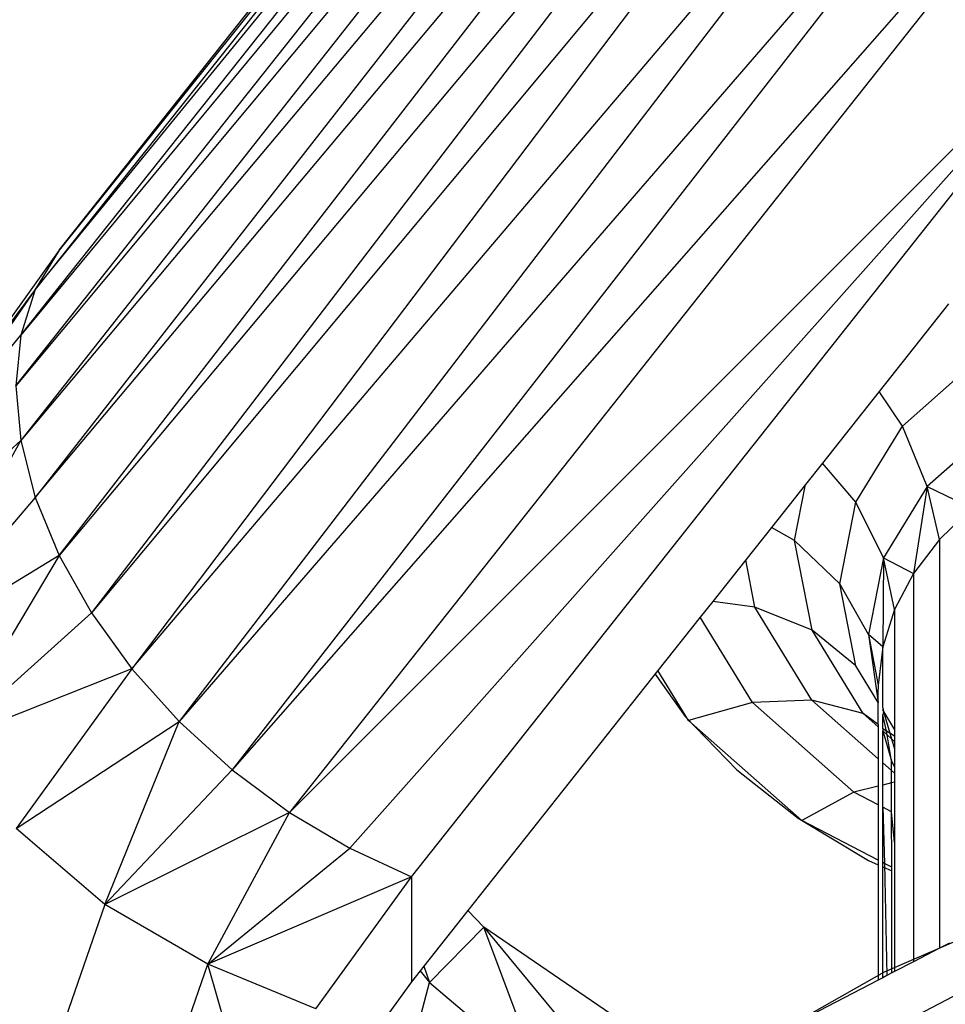
# Model space of a CAD drawing. Units: inches. Extents: x -298 to 276, y -289 to 357.
# Drawn here: x 22 to 24, y -75 to -74 of the extents above; entities that cross this region are included whole.
import ezdxf

# ---------------------------------------------------------------- set-up
doc = ezdxf.new("R2010")
doc.units = ezdxf.units.IN
doc.header["$MEASUREMENT"] = 0

msp = doc.modelspace()

# ---------------------------------------------------------------- linework, layer by layer
for p, q in [((23.4207, -72.745), (22.3674, -74.0696)), ((22.4092, -74.0003), (23.4116, -72.7362)), ((23.4184, -72.7427), (22.4092, -74.0003)), ((22.3674, -74.0696), (23.4362, -72.7599)), ((22.342, -74.1495), (23.4421, -72.7655)), ((22.3334, -74.2384), (23.4753, -72.7973)), ((23.4667, -72.7891), (22.342, -74.1495)), ((23.5087, -72.8294), (22.3334, -74.2384)), ((23.5192, -72.8394), (22.342, -74.3338)), ((23.5621, -72.8806), (22.342, -74.3338)), ((23.5751, -72.888), (22.3674, -74.4335)), ((22.3674, -74.4335), (23.6361, -72.9224)), ((22.4092, -74.5352), (23.6506, -72.9306)), ((23.7205, -72.9701), (22.4092, -74.5352)), ((23.7348, -72.9782), (22.466, -74.636)), ((23.8121, -73.0218), (22.466, -74.636)), ((23.826, -73.0297), (22.5368, -74.7338)), ((22.5368, -74.7338), (23.9427, -73.0797)), ((23.9564, -73.0838), (22.6196, -74.8261)), ((24.0917, -73.1251), (22.6196, -74.8261)), ((24.1022, -73.1283), (22.7123, -74.9105)), ((24.2439, -73.1684), (22.7123, -74.9105)), ((24.2528, -73.1692), (22.8129, -74.9852)), ((22.8129, -74.9852), (24.2715, -73.527)), ((24.2715, -73.527), (22.9185, -75.0481)), ((23.0268, -75.0979), (24.2715, -73.527)), ((22.4092, -74.0003), (22.2151, -74.2722)), ((22.4092, -74.0003), (22.3674, -74.0696)), ((22.3674, -74.0696), (22.1404, -74.3951)), ((22.3674, -74.0696), (22.2151, -74.2722)), ((22.3674, -74.0696), (22.342, -74.1495)), ((23.9677, -74.0945), (23.8462, -74.2478)), ((22.1404, -74.3951), (22.342, -74.1495)), ((22.342, -74.1495), (22.3334, -74.2384)), ((23.8868, -74.3086), (23.9944, -74.2138)), ((22.3334, -74.2384), (22.342, -74.3338)), ((23.8462, -74.2478), (23.7467, -74.3733)), ((23.8868, -74.3086), (23.8462, -74.2478)), ((23.8052, -74.442), (23.8868, -74.3086)), ((23.9301, -74.4143), (23.8868, -74.3086)), ((22.1149, -74.541), (22.342, -74.3338)), ((22.1404, -74.6999), (22.342, -74.3338)), ((22.342, -74.3338), (22.3674, -74.4335)), ((23.9944, -74.3576), (23.9301, -74.4143)), ((23.7467, -74.3733), (23.717, -74.4108)), ((23.8052, -74.442), (23.7467, -74.3733)), ((23.717, -74.4108), (23.6574, -74.486)), ((23.6979, -74.5089), (23.717, -74.4108)), ((23.9301, -74.4143), (23.8535, -74.5395)), ((23.9301, -74.4143), (23.9065, -74.5669)), ((23.9518, -74.5073), (23.9301, -74.4143)), ((23.9301, -74.4143), (23.9944, -74.4455)), ((22.3674, -74.4335), (22.1404, -74.6999)), ((22.3674, -74.4335), (22.4092, -74.5352)), ((23.7774, -74.5851), (23.8052, -74.442)), ((23.8535, -74.5395), (23.8052, -74.442)), ((23.9944, -74.4659), (23.9518, -74.5073)), ((23.6574, -74.486), (23.6123, -74.5429)), ((23.6979, -74.5089), (23.6574, -74.486)), ((23.7774, -74.5851), (23.6979, -74.5089)), ((23.7285, -74.666), (23.6979, -74.5089)), ((23.9518, -74.5073), (23.9065, -74.5669)), ((23.9518, -74.5073), (23.9518, -75.2233)), ((22.4092, -74.5352), (22.1404, -74.6999)), ((22.4092, -74.5352), (22.2151, -74.861)), ((22.4092, -74.5352), (22.466, -74.636)), ((23.8535, -74.5395), (23.8273, -74.6739)), ((23.8535, -74.5395), (23.8523, -74.6954)), ((23.8731, -74.6299), (23.8535, -74.5395)), ((23.8535, -74.5395), (23.9065, -74.5669)), ((23.6123, -74.5429), (23.5546, -74.6157)), ((23.6284, -74.6256), (23.6123, -74.5429)), ((23.9065, -74.5669), (23.8731, -74.6299)), ((23.9065, -74.5669), (23.9065, -75.2468)), ((23.8273, -74.6739), (23.7774, -74.5851)), ((23.8052, -74.7283), (23.7774, -74.5851)), ((23.5546, -74.6157), (23.5325, -74.6436)), ((23.6284, -74.6256), (23.5546, -74.6157)), ((23.7285, -74.666), (23.6284, -74.6256)), ((23.7283, -74.7889), (23.6284, -74.6256)), ((22.2151, -74.861), (22.466, -74.636)), ((22.466, -74.636), (22.5368, -74.7338)), ((23.8731, -74.6299), (23.8523, -74.6954)), ((23.8731, -74.6299), (23.8731, -74.8404)), ((23.5325, -74.6436), (23.4585, -74.737)), ((23.6239, -74.7929), (23.5325, -74.6436)), ((23.8052, -74.7283), (23.7285, -74.666)), ((23.818, -74.8123), (23.7285, -74.666)), ((23.8523, -74.6954), (23.8273, -74.6739)), ((23.8273, -74.6739), (23.8444, -74.7622)), ((23.8273, -74.6739), (23.8444, -74.7931)), ((23.8523, -74.6954), (23.8444, -74.7622)), ((23.8523, -74.8024), (23.8523, -74.6954)), ((23.8444, -74.7931), (23.8052, -74.7283)), ((22.5368, -74.7338), (22.2151, -74.861)), ((22.5368, -74.7338), (22.3341, -75.0134)), ((22.5368, -74.7338), (22.6196, -74.8261)), ((23.4585, -74.737), (23.1255, -75.1573)), ((23.4535, -74.7434), (23.5061, -74.8174)), ((23.5118, -74.8242), (23.4585, -74.737)), ((23.8444, -74.7622), (23.8444, -74.7692)), ((23.8444, -74.7931), (23.8444, -74.7692)), ((23.6239, -74.7929), (23.5118, -74.8242)), ((23.7283, -74.7889), (23.6239, -74.7929)), ((23.802, -74.95), (23.6239, -74.7929)), ((23.818, -74.8123), (23.7283, -74.7889)), ((23.8444, -74.8913), (23.7283, -74.7889)), ((23.8444, -74.8313), (23.8444, -74.7931)), ((23.8444, -74.8356), (23.818, -74.8123)), ((23.8444, -74.8313), (23.818, -74.8123)), ((23.8523, -74.8024), (23.8535, -74.8083)), ((23.8535, -74.8083), (23.8523, -74.8053)), ((23.8535, -74.8083), (23.8523, -74.8144)), ((23.8592, -74.8432), (23.8523, -74.8144)), ((23.8523, -74.8389), (23.8523, -74.8144)), ((23.8535, -74.8083), (23.8731, -74.8404)), ((23.8535, -74.8083), (23.865, -74.8468)), ((22.3341, -75.0134), (22.6196, -74.8261)), ((22.4891, -75.1465), (22.6196, -74.8261)), ((22.6196, -74.8261), (22.7123, -74.9105)), ((23.5061, -74.8174), (23.5966, -74.9108)), ((23.7105, -74.9994), (23.5118, -74.8242)), ((23.8444, -74.8313), (23.8444, -74.8356)), ((23.8444, -74.8356), (23.8444, -74.8913)), ((23.8523, -74.8389), (23.8523, -74.8426)), ((23.8592, -74.8432), (23.8523, -74.8389)), ((23.8523, -74.8426), (23.8677, -74.8949)), ((23.8603, -74.8496), (23.8523, -74.8426)), ((23.8523, -74.8982), (23.8523, -74.8426)), ((23.8603, -74.8496), (23.8592, -74.8432)), ((23.865, -74.8468), (23.8592, -74.8432)), ((23.8677, -74.8949), (23.8603, -74.8496)), ((23.8678, -74.8563), (23.8603, -74.8496)), ((23.865, -74.8468), (23.8678, -74.8563)), ((23.8731, -74.8518), (23.865, -74.8468)), ((23.8731, -74.8404), (23.8731, -74.8518)), ((23.8678, -74.8563), (23.8731, -74.8739)), ((23.8731, -74.8609), (23.8678, -74.8563)), ((23.8731, -74.8518), (23.8731, -74.8609)), ((23.8731, -74.8609), (23.8731, -74.8739)), ((23.8731, -74.8739), (23.8731, -74.9061)), ((23.8444, -74.8913), (23.8444, -74.9396)), ((23.8678, -74.9119), (23.8523, -74.8982)), ((23.8523, -74.9376), (23.8523, -74.8982)), ((23.8677, -74.8949), (23.8731, -74.9061)), ((23.8678, -74.9119), (23.8677, -74.8949)), ((22.7123, -74.9105), (22.4891, -75.1465)), ((22.7123, -74.9105), (22.8129, -74.9852)), ((23.5966, -74.9108), (23.7044, -74.9953)), ((23.8731, -74.9166), (23.8678, -74.9119)), ((23.8678, -74.9338), (23.8678, -74.9119)), ((23.8731, -74.9061), (23.8731, -74.9166)), ((23.8731, -74.9166), (23.8731, -74.9325)), ((23.8678, -74.9338), (23.8523, -74.9376)), ((23.8731, -74.9325), (23.8678, -74.9338)), ((23.8679, -74.9843), (23.8678, -74.9338)), ((23.8731, -74.9325), (23.8731, -75.0373)), ((23.802, -74.95), (23.7105, -74.9994)), ((23.8444, -74.9396), (23.802, -74.95)), ((23.8444, -74.9721), (23.802, -74.95)), ((23.8444, -74.9396), (23.8444, -74.9721)), ((23.8523, -74.9762), (23.8523, -74.9376)), ((22.8129, -74.9852), (22.4891, -75.1465)), ((22.6696, -75.2514), (22.8129, -74.9852)), ((22.8129, -74.9852), (22.9185, -75.0481)), ((23.8444, -74.9721), (23.8444, -75.069)), ((23.8679, -74.9843), (23.8523, -74.9762)), ((23.8523, -74.9762), (23.8552, -75.0746)), ((23.8523, -75.0731), (23.8523, -74.9762)), ((23.8682, -75.0813), (23.8679, -74.9843)), ((23.8731, -75.0373), (23.8679, -74.9843)), ((23.7044, -74.9953), (23.8277, -75.0694)), ((23.8444, -75.069), (23.7105, -74.9994)), ((22.4891, -75.1465), (22.3341, -75.0134)), ((23.8731, -75.0373), (23.8731, -75.2641)), ((22.6696, -75.2514), (22.9185, -75.0481)), ((22.9185, -75.0481), (23.0268, -75.0979)), ((23.8277, -75.0694), (23.8444, -75.0771)), ((23.8444, -75.069), (23.8444, -75.279)), ((23.8552, -75.0746), (23.8523, -75.0731)), ((23.8523, -75.2749), (23.8523, -75.0731)), ((23.8552, -75.0746), (23.8597, -75.2711)), ((23.8682, -75.0813), (23.8552, -75.0746)), ((23.8523, -75.0807), (23.8682, -75.0879)), ((23.8686, -75.2665), (23.8682, -75.0813)), ((23.0268, -75.0979), (22.6696, -75.2514)), ((22.8588, -75.3293), (23.0268, -75.0979)), ((23.0268, -75.0979), (23.0268, -75.2819)), ((22.4891, -75.1465), (22.3553, -75.5337)), ((22.6696, -75.2514), (22.4891, -75.1465)), ((23.1255, -75.1573), (23.0482, -75.2548)), ((23.1535, -75.1866), (23.1255, -75.1573)), ((23.1535, -75.1866), (23.0583, -75.2831)), ((23.4218, -75.3697), (23.1535, -75.1866)), ((23.2504, -75.4457), (23.1535, -75.1866)), ((23.1535, -75.1866), (23.4781, -75.5789)), ((23.8552, -75.2646), (23.9944, -75.2046)), ((23.9518, -75.2233), (23.9065, -75.2468)), ((23.9694, -75.2142), (23.9518, -75.2233)), ((23.9065, -75.2468), (23.8731, -75.2641)), ((22.5473, -75.6054), (22.6696, -75.2514)), ((22.7644, -75.5792), (22.6696, -75.2514)), ((22.8588, -75.3293), (22.6696, -75.2514)), ((23.0418, -75.263), (23.0268, -75.2819)), ((23.0482, -75.2548), (23.0418, -75.263)), ((23.0418, -75.263), (23.0583, -75.2831)), ((23.0482, -75.2548), (23.0583, -75.2831)), ((23.8731, -75.2641), (23.8686, -75.2665)), ((23.8444, -75.279), (23.7105, -75.3486)), ((23.7289, -75.3364), (23.8552, -75.2646)), ((24.0341, -75.2775), (23.802, -75.398)), ((23.8523, -75.2749), (23.8444, -75.279)), ((23.8597, -75.2711), (23.8523, -75.2749)), ((23.8686, -75.2665), (23.8597, -75.2711)), ((23.0268, -75.2819), (22.9716, -75.358)), ((23.0033, -75.4878), (23.0583, -75.2831)), ((23.0583, -75.2831), (23.2504, -75.4457))]:
    msp.add_line(p, q)

doc.saveas('drawing.dxf')
